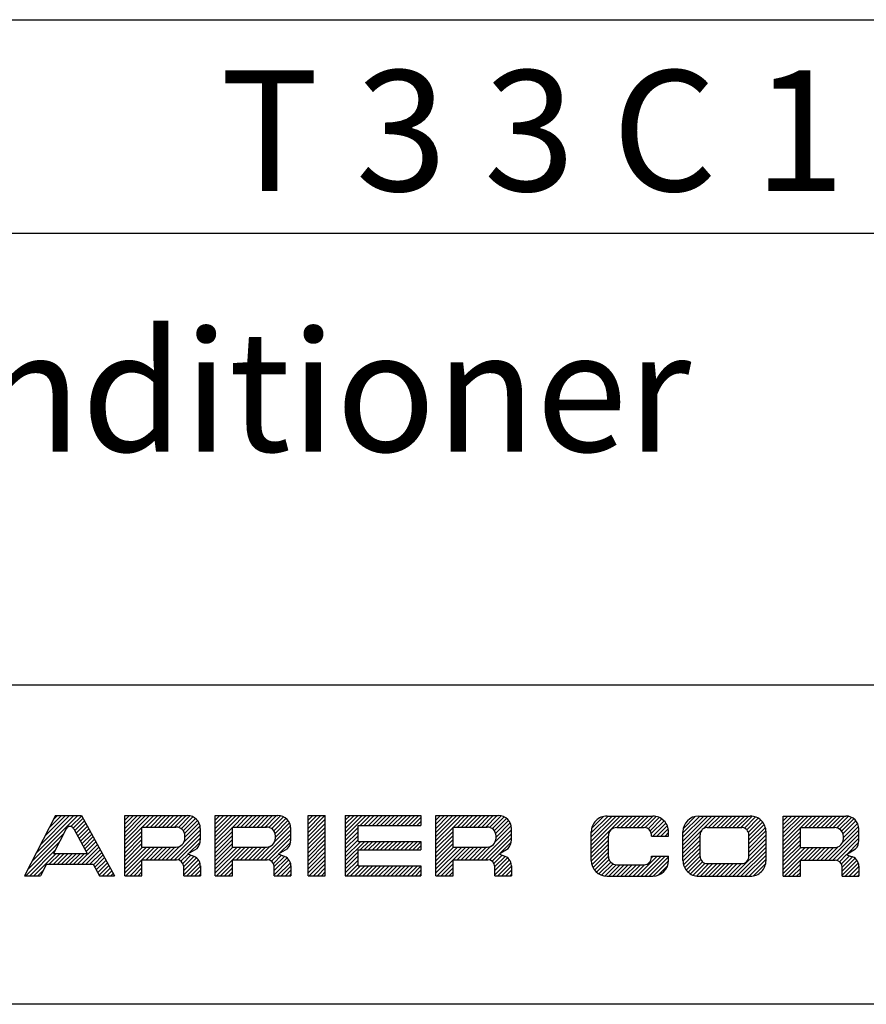
# Model space of a CAD drawing. Units: millimetres. Extents: x 896 to 1515, y 6755 to 7171.
# Drawn here: x 1428 to 1473, y 6755 to 6807 of the extents above; entities that cross this region are included whole.
import ezdxf

# ---------------------------------------------------------------- set-up
doc = ezdxf.new("R2010")
doc.units = ezdxf.units.MM
doc.header["$LTSCALE"] = 0.11
doc.layers.add('254', color=2, linetype='Continuous', lineweight=9)
doc.layers.add('255', color=7, linetype='Continuous')
doc.layers.add('mark', color=7, linetype='Continuous')
doc.styles.add('Arial', font='ARIAL.TTF')

# ---------------------------------------------------------------- blocks, each defined once
blk = doc.blocks.new('*X310')
at = {"color": 7, "linetype": 'ByBlock'}
for p, q in [((1038.489104, 683.558722), (1039.524024, 684.593642)), ((1039.772926, 684.593642), (1038.489104, 683.30982)), ((1038.489104, 683.060919), (1040.021828, 684.593642)), ((1040.270729, 684.593642), (1038.489104, 682.812017)), ((1039.249951, 684.56847), (1038.514277, 683.832796)), ((1039.728914, 683.802925), (1040.519631, 684.593642)), ((1040.768533, 684.593642), (1040.064535, 683.889644)), ((1040.313436, 683.889644), (1041.017434, 684.593642)), ((1041.266336, 684.593642), (1040.562337, 683.889644)), ((1040.811238, 683.889643), (1041.515237, 684.593642)), ((1041.764139, 684.593642), (1041.06014, 683.889643)), ((1041.309041, 683.889643), (1042.013041, 684.593642)), ((1042.261942, 684.593642), (1041.557942, 683.889642)), ((1041.806844, 683.889642), (1042.510844, 684.593642)), ((1042.748907, 684.582804), (1042.055745, 683.889642)), ((1042.266612, 683.851607), (1042.951504, 684.536499)), ((1043.12013, 684.456224), (1042.41537, 683.751464)), ((1042.508702, 683.595894), (1043.263643, 684.350836)), ((1043.384307, 684.222597), (1042.537104, 683.375395)), ((1038.489104, 682.563116), (1039.631822, 683.705833)), ((1042.537104, 683.126493), (1043.481477, 684.070866)), ((1043.551928, 683.892416), (1042.537104, 682.877591)), ((1042.537104, 682.62869), (1043.588332, 683.679918)), ((1039.545104, 683.370214), (1038.489104, 682.314214)), ((1038.489104, 682.065313), (1039.545104, 683.121312)), ((1043.5931, 683.435785), (1042.537104, 682.379788)), ((1042.537104, 682.130887), (1043.593096, 683.186879)), ((1039.545104, 682.872411), (1038.493064, 681.82037)), ((1038.52818, 681.606585), (1039.545104, 682.623509)), ((1039.545104, 682.374608), (1038.597592, 681.427095)), ((1043.593091, 682.937972), (1041.552763, 680.897644)), ((1041.801664, 680.897644), (1043.593087, 682.689066)), ((1043.593082, 682.44016), (1042.050566, 680.897644)), ((1038.693846, 681.274448), (1039.545104, 682.125706)), ((1039.591247, 681.922947), (1038.813647, 681.145347)), ((1038.956297, 681.039096), (1039.698951, 681.78175)), ((1042.299468, 680.897644), (1043.593077, 682.191254)), ((1043.593073, 681.942348), (1042.548369, 680.897644)), ((1039.858435, 681.692333), (1039.123364, 680.957261)), ((1039.324269, 680.909265), (1040.087049, 681.672044)), ((1040.33595, 681.672044), (1039.56155, 680.897644)), ((1039.810452, 680.897644), (1040.584852, 681.672044)), ((1040.833753, 681.672044), (1040.059353, 680.897644)), ((1040.308255, 680.897644), (1041.082654, 681.672043)), ((1041.331556, 681.672043), (1040.557156, 680.897644)), ((1040.806058, 680.897644), (1041.580457, 681.672043)), ((1041.829358, 681.672043), (1041.05496, 680.897644)), ((1041.303861, 680.897644), (1042.07826, 681.672042)), ((1042.818858, 680.919231), (1043.571447, 681.671821))]:
    blk.add_line(p, q, dxfattribs=at)
blk = doc.blocks.new('*X311')
at = {"color": 7, "linetype": 'ByBlock'}
for p, q in [((1052.551492, 690.714329), (1052.590806, 690.753643)), ((1052.839708, 690.753643), (1052.551492, 690.465427)), ((1052.551492, 690.216526), (1053.088609, 690.753643)), ((1053.337511, 690.753643), (1052.551492, 689.967624)), ((1052.551492, 689.718722), (1053.586412, 690.753643)), ((1053.835314, 690.753643), (1052.551492, 689.469821)), ((1052.551492, 689.220919), (1054.084215, 690.753643)), ((1054.333117, 690.753643), (1053.629117, 690.049643)), ((1053.878019, 690.049643), (1054.582018, 690.753643)), ((1054.83092, 690.753643), (1054.12692, 690.049643)), ((1054.375822, 690.049643), (1055.079821, 690.753642)), ((1055.328723, 690.753642), (1054.624723, 690.049643)), ((1054.873625, 690.049643), (1055.577624, 690.753642)), ((1055.826526, 690.753642), (1055.122526, 690.049643)), ((1055.371428, 690.049643), (1056.075427, 690.753642)), ((1056.324329, 690.753642), (1055.62033, 690.049643)), ((1055.847191, 690.027602), (1056.55823, 690.738641)), ((1056.743417, 690.674927), (1056.015679, 689.947189)), ((1056.141249, 689.823858), (1056.896233, 690.578842)), ((1057.020925, 690.454632), (1056.222905, 689.656612)), ((1056.247489, 689.432294), (1057.117515, 690.30232)), ((1053.607491, 690.028017), (1052.551492, 688.972018)), ((1052.551492, 688.723116), (1053.607492, 689.779117)), ((1055.356242, 688.043245), (1057.19789, 689.884892)), ((1057.197886, 689.635986), (1055.605144, 688.043245)), ((1057.182136, 690.118039), (1056.194988, 689.130892)), ((1053.607494, 689.530216), (1052.551492, 688.474215)), ((1052.551492, 688.225313), (1053.607495, 689.281316)), ((1053.607496, 689.032416), (1052.551492, 687.976411)), ((1055.84043, 688.029629), (1057.197882, 689.387081)), ((1057.186004, 689.126301), (1056.478723, 688.41902)), ((1052.551492, 687.72751), (1053.641625, 688.817643)), ((1053.890527, 688.817643), (1052.551492, 687.478608)), ((1052.551492, 687.229707), (1054.139428, 688.817643)), ((1054.38833, 688.817643), (1053.613932, 688.043245)), ((1053.862833, 688.043245), (1054.637231, 688.817643)), ((1054.886133, 688.817643), (1054.111735, 688.043245)), ((1054.360636, 688.043245), (1055.135035, 688.817643)), ((1055.383936, 688.817643), (1054.609538, 688.043245)), ((1054.858439, 688.043245), (1055.632838, 688.817643)), ((1055.93424, 688.870144), (1055.107341, 688.043245)), ((1053.607513, 688.036827), (1052.628331, 687.057644)), ((1056.448418, 688.388715), (1056.006237, 687.946535)), ((1056.122106, 687.813502), (1056.622179, 688.313575)), ((1056.802741, 688.245235), (1056.175137, 687.617631)), ((1056.177037, 687.370629), (1056.963188, 688.156781)), ((1057.082351, 688.027042), (1056.177051, 687.121743)), ((1056.361855, 687.057645), (1057.164923, 687.860713)), ((1052.877233, 687.057644), (1053.607513, 687.787925)), ((1053.607513, 687.539023), (1053.126134, 687.057644)), ((1053.375036, 687.057644), (1053.607513, 687.290122)), ((1057.197891, 687.644779), (1056.610757, 687.057645)), ((1056.859658, 687.057645), (1057.197891, 687.395877)), ((1057.197891, 687.146975), (1057.10856, 687.057645))]:
    blk.add_line(p, q, dxfattribs=at)
blk = doc.blocks.new('*X314')
at = {"color": 7, "linetype": 'ByBlock'}
for p, q in [((1044.104939, 690.753643), (1041.282639, 687.931342)), ((1041.550325, 688.44793), (1043.856038, 690.753643)), ((1043.607136, 690.753643), (1041.818012, 688.964519)), ((1042.085698, 689.481107), (1043.358235, 690.753643)), ((1043.109333, 690.753643), (1042.353385, 689.997695)), ((1042.621071, 690.514283), (1042.860431, 690.753643)), ((1043.677346, 690.077147), (1044.347833, 690.747634)), ((1044.435681, 690.586581), (1043.832942, 689.983842)), ((1043.926812, 689.82881), (1044.523529, 690.425528)), ((1044.611377, 690.264474), (1044.014659, 689.667757)), ((1041.014952, 687.414754), (1043.236634, 689.636436)), ((1044.102507, 689.506703), (1044.699225, 690.103421)), ((1044.787074, 689.942368), (1044.190355, 689.345649)), ((1044.278203, 689.184595), (1044.874922, 689.781314)), ((1042.968927, 689.119828), (1040.906744, 687.057644)), ((1044.96277, 689.620261), (1044.366051, 689.023542)), ((1044.453899, 688.862488), (1045.050618, 689.459207)), ((1045.138467, 689.298154), (1044.541747, 688.701434)), ((1044.629595, 688.540381), (1045.226315, 689.137101)), ((1041.155645, 687.057644), (1042.701221, 688.603219)), ((1042.780139, 688.433236), (1041.404547, 687.057644)), ((1042.357448, 687.761644), (1043.028856, 688.433052)), ((1043.277574, 688.432868), (1042.60635, 687.761644)), ((1042.855252, 687.761644), (1043.526291, 688.432683)), ((1043.775008, 688.432499), (1043.104153, 687.761644)), ((1043.353055, 687.761644), (1044.023726, 688.432315)), ((1044.272443, 688.43213), (1043.601956, 687.761644)), ((1043.850858, 687.761644), (1044.52116, 688.431946)), ((1045.314163, 688.976047), (1044.099759, 687.761644)), ((1044.348661, 687.761644), (1045.402011, 688.814994)), ((1045.489859, 688.653941), (1044.597563, 687.761644)), ((1044.846464, 687.761644), (1045.577708, 688.492887)), ((1045.665556, 688.331834), (1045.068835, 687.735113)), ((1045.156683, 687.574059), (1045.753404, 688.17078)), ((1045.841252, 688.009727), (1045.24453, 687.413005)), ((1045.332378, 687.251951), (1045.9291, 687.848674)), ((1041.653449, 687.057644), (1042.00127, 687.405465)), ((1046.016949, 687.68762), (1045.420226, 687.090898)), ((1045.635875, 687.057645), (1046.104797, 687.526567)), ((1046.192645, 687.365514), (1045.884776, 687.057645)), ((1046.133677, 687.057644), (1046.280493, 687.20446))]:
    blk.add_line(p, q, dxfattribs=at)
blk = doc.blocks.new('*X315')
at = {"color": 7, "linetype": 'ByBlock'}
for p, q in [((1046.989893, 690.714329), (1047.029207, 690.753643)), ((1047.278109, 690.753643), (1046.989893, 690.465427)), ((1046.989893, 690.216525), (1047.52701, 690.753643)), ((1047.775912, 690.753643), (1046.989893, 689.967624)), ((1046.989893, 689.718722), (1048.024813, 690.753643)), ((1048.273715, 690.753642), (1046.989893, 689.469821)), ((1046.989893, 689.220919), (1048.522616, 690.753642)), ((1048.771518, 690.753642), (1048.067518, 690.049643)), ((1048.31642, 690.049643), (1049.02042, 690.753642)), ((1049.269321, 690.753642), (1048.565322, 690.049643)), ((1048.814223, 690.049643), (1049.518223, 690.753642)), ((1049.767124, 690.753642), (1049.063125, 690.049643)), ((1049.312026, 690.049643), (1050.016026, 690.753642)), ((1050.264927, 690.753642), (1049.560928, 690.049643)), ((1049.809829, 690.049643), (1050.513829, 690.753642)), ((1050.76273, 690.753642), (1050.058731, 690.049642)), ((1050.285592, 690.027602), (1050.996631, 690.738641)), ((1051.181819, 690.674927), (1050.45408, 689.947189)), ((1050.579651, 689.823857), (1051.334635, 690.578842)), ((1051.459326, 690.454632), (1050.661306, 689.656612)), ((1050.68589, 689.432294), (1051.555916, 690.30232)), ((1048.045892, 690.028017), (1046.989893, 688.972017)), ((1046.989893, 688.723116), (1048.045894, 689.779116)), ((1049.794644, 688.043244), (1051.636291, 689.884891)), ((1051.636287, 689.635986), (1050.043545, 688.043244)), ((1051.620537, 690.118039), (1050.63339, 689.130892)), ((1048.045895, 689.530216), (1046.989893, 688.474214)), ((1046.989893, 688.225313), (1048.045896, 689.281316)), ((1048.045897, 689.032415), (1046.989893, 687.976411)), ((1050.278832, 688.029629), (1051.636283, 689.38708)), ((1051.624405, 689.126301), (1050.917124, 688.41902)), ((1046.989893, 687.727509), (1048.080026, 688.817643)), ((1048.328928, 688.817643), (1046.989893, 687.478608)), ((1046.989893, 687.229706), (1048.57783, 688.817643)), ((1048.826731, 688.817643), (1048.052333, 688.043245)), ((1048.301234, 688.043245), (1049.075633, 688.817643)), ((1049.324534, 688.817643), (1048.550136, 688.043244)), ((1048.799038, 688.043244), (1049.573436, 688.817643)), ((1049.822338, 688.817643), (1049.047939, 688.043244)), ((1049.296841, 688.043244), (1050.071239, 688.817643)), ((1050.372642, 688.870144), (1049.545742, 688.043244)), ((1048.045915, 688.036826), (1047.066733, 687.057644)), ((1050.886819, 688.388715), (1050.444639, 687.946534)), ((1050.560507, 687.813501), (1051.060581, 688.313575)), ((1051.241142, 688.245235), (1050.613538, 687.617631)), ((1050.615438, 687.370629), (1051.401589, 688.15678)), ((1051.520753, 688.027042), (1050.615453, 687.121742)), ((1050.800257, 687.057644), (1051.603325, 687.860712)), ((1047.315634, 687.057644), (1048.045915, 687.787925)), ((1048.045915, 687.539023), (1047.564536, 687.057644)), ((1047.813437, 687.057644), (1048.045915, 687.290121)), ((1051.636292, 687.644778), (1051.049158, 687.057644)), ((1051.29806, 687.057644), (1051.636292, 687.395877)), ((1051.636292, 687.146975), (1051.546961, 687.057644))]:
    blk.add_line(p, q, dxfattribs=at)
blk = doc.blocks.new('*X316')
at = {"color": 7, "linetype": 'ByBlock'}
for p, q in [((1066.103491, 690.71433), (1066.142805, 690.753644)), ((1066.391706, 690.753644), (1066.103491, 690.465428)), ((1066.103491, 690.216526), (1066.640608, 690.753644)), ((1066.889509, 690.753644), (1066.103491, 689.967625)), ((1066.103491, 689.718723), (1067.138411, 690.753644)), ((1067.387312, 690.753643), (1066.103491, 689.469822)), ((1066.103491, 689.22092), (1067.636214, 690.753643)), ((1067.885115, 690.753643), (1067.181116, 690.049644)), ((1067.430017, 690.049644), (1068.134017, 690.753643)), ((1068.382918, 690.753643), (1067.678919, 690.049644)), ((1067.927821, 690.049644), (1068.63182, 690.753643)), ((1068.880722, 690.753643), (1068.176722, 690.049644)), ((1068.425624, 690.049644), (1069.129623, 690.753643)), ((1069.378525, 690.753643), (1068.674525, 690.049644)), ((1068.923427, 690.049644), (1069.627426, 690.753643)), ((1069.876328, 690.753643), (1069.172328, 690.049643)), ((1069.399189, 690.027603), (1070.110228, 690.738642)), ((1070.295416, 690.674928), (1069.567678, 689.94719)), ((1069.693248, 689.823858), (1070.448232, 690.578843)), ((1070.572924, 690.454633), (1069.774904, 689.656613)), ((1069.799488, 689.432295), (1070.669513, 690.302321)), ((1067.15949, 690.028018), (1066.103491, 688.972018)), ((1066.103491, 688.723117), (1067.159491, 689.779117)), ((1068.908241, 688.043245), (1070.749888, 689.884892)), ((1070.749884, 689.635987), (1069.157143, 688.043245)), ((1070.734134, 690.11804), (1069.746987, 689.130893)), ((1067.159492, 689.530217), (1066.103491, 688.474215)), ((1066.103491, 688.225314), (1067.159494, 689.281317)), ((1067.159495, 689.032416), (1066.103491, 687.976412)), ((1069.392429, 688.02963), (1070.749881, 689.387081)), ((1070.738002, 689.126302), (1070.030721, 688.419021)), ((1066.103491, 687.72751), (1067.193624, 688.817644)), ((1067.442525, 688.817644), (1066.103491, 687.478609)), ((1066.103491, 687.229707), (1067.691427, 688.817644)), ((1067.940329, 688.817644), (1067.16593, 688.043246)), ((1067.414832, 688.043246), (1068.18923, 688.817644)), ((1068.438132, 688.817644), (1067.663733, 688.043245)), ((1067.912635, 688.043245), (1068.687033, 688.817644)), ((1068.935935, 688.817644), (1068.161537, 688.043245)), ((1068.410438, 688.043245), (1069.184837, 688.817644)), ((1069.486239, 688.870145), (1068.65934, 688.043245)), ((1067.159512, 688.036827), (1066.18033, 687.057645)), ((1070.000417, 688.388716), (1069.558236, 687.946535)), ((1069.674105, 687.813502), (1070.174178, 688.313576)), ((1070.35474, 688.245236), (1069.727136, 687.617632)), ((1069.729036, 687.37063), (1070.515187, 688.156781)), ((1070.63435, 688.027043), (1069.72905, 687.121743)), ((1069.913854, 687.057645), (1070.716922, 687.860713)), ((1066.429232, 687.057645), (1067.159512, 687.787926)), ((1067.159512, 687.539024), (1066.678133, 687.057645)), ((1066.927035, 687.057645), (1067.159512, 687.290122)), ((1070.749889, 687.644779), (1070.162756, 687.057645)), ((1070.411657, 687.057645), (1070.749889, 687.395878)), ((1070.749889, 687.146976), (1070.660559, 687.057645))]:
    blk.add_line(p, q, dxfattribs=at)
blk = doc.blocks.new('*X317')
at = {"color": 7, "linetype": 'ByBlock'}
for p, q in [((1064.850057, 687.057645), (1065.188291, 687.395878)), ((1065.188291, 687.146977), (1065.098959, 687.057645))]:
    blk.add_line(p, q, dxfattribs=at)
blk = doc.blocks.new('*X318')
at = {"color": 7, "linetype": 'ByBlock'}
for p, q in [((1058.253891, 690.714329), (1058.293205, 690.753643)), ((1058.542107, 690.753643), (1058.253891, 690.465427)), ((1058.253891, 690.216526), (1058.791008, 690.753643)), ((1059.03991, 690.753643), (1058.253891, 689.967624)), ((1058.253891, 689.718723), (1059.288811, 690.753643)), ((1059.309891, 690.525821), (1058.253891, 689.469821)), ((1058.253891, 689.220919), (1059.309891, 690.276919)), ((1059.309891, 690.028018), (1058.253891, 688.972018)), ((1058.253891, 688.723116), (1059.309891, 689.779116)), ((1059.309891, 689.530215), (1058.253891, 688.474215)), ((1058.253891, 688.225313), (1059.309891, 689.281313)), ((1059.309891, 689.032411), (1058.253891, 687.976411)), ((1058.253891, 687.72751), (1059.309891, 688.78351)), ((1059.309891, 688.534608), (1058.253891, 687.478608)), ((1058.253891, 687.229707), (1059.309891, 688.285707)), ((1059.309891, 688.036805), (1058.33073, 687.057645)), ((1058.579632, 687.057645), (1059.309891, 687.787903)), ((1059.309891, 687.539002), (1058.828533, 687.057645)), ((1059.077435, 687.057645), (1059.309891, 687.2901))]:
    blk.add_line(p, q, dxfattribs=at)
blk = doc.blocks.new('*X319')
at = {"color": 7, "linetype": 'ByBlock'}
for p, q in [((1060.541891, 690.714329), (1060.581205, 690.753643)), ((1060.830107, 690.753643), (1060.541891, 690.465427)), ((1060.541891, 690.216526), (1061.079008, 690.753643)), ((1061.32791, 690.753643), (1060.541891, 689.967624)), ((1060.541891, 689.718723), (1061.576811, 690.753643)), ((1061.825713, 690.753643), (1060.541891, 689.469821)), ((1061.458615, 690.137643), (1062.074615, 690.753643)), ((1062.323516, 690.753643), (1061.707516, 690.137643)), ((1061.956418, 690.137643), (1062.572418, 690.753643)), ((1062.821319, 690.753643), (1062.205319, 690.137643)), ((1062.454221, 690.137643), (1063.070221, 690.753643)), ((1063.319122, 690.753643), (1062.703122, 690.137643)), ((1062.952024, 690.137643), (1063.568024, 690.753643)), ((1063.816926, 690.753643), (1063.200926, 690.137643)), ((1063.449827, 690.137643), (1064.065827, 690.753643)), ((1064.314729, 690.753643), (1063.698729, 690.137643)), ((1063.94763, 690.137643), (1064.56363, 690.753643)), ((1064.812532, 690.753643), (1064.196532, 690.137643)), ((1064.445434, 690.137643), (1065.061434, 690.753643)), ((1065.188291, 690.631599), (1064.694335, 690.137643)), ((1064.943237, 690.137643), (1065.188291, 690.382697)), ((1060.541891, 689.220919), (1061.333891, 690.012919)), ((1061.333891, 689.764018), (1060.541891, 688.972018)), ((1060.541891, 688.723116), (1061.333891, 689.515116)), ((1061.333891, 689.266215), (1060.541891, 688.474215)), ((1060.541891, 688.225313), (1061.486221, 689.169643)), ((1061.735122, 689.169643), (1060.541891, 687.976411)), ((1061.456024, 688.641643), (1061.984024, 689.169643)), ((1062.232925, 689.169643), (1061.704926, 688.641643)), ((1061.953827, 688.641643), (1062.481827, 689.169643)), ((1062.730728, 689.169643), (1062.202729, 688.641643)), ((1062.45163, 688.641643), (1062.97963, 689.169643)), ((1063.228532, 689.169643), (1062.700532, 688.641643)), ((1062.949434, 688.641643), (1063.477433, 689.169643)), ((1063.726335, 689.169643), (1063.198335, 688.641643)), ((1063.447237, 688.641643), (1063.975236, 689.169643)), ((1064.224138, 689.169643), (1063.696138, 688.641643)), ((1063.94504, 688.641643), (1064.47304, 689.169643)), ((1064.721941, 689.169643), (1064.193941, 688.641643)), ((1064.442843, 688.641643), (1064.970843, 689.169643)), ((1065.188291, 689.138189), (1064.691745, 688.641643)), ((1060.541891, 687.72751), (1061.333891, 688.51951)), ((1064.940646, 688.641643), (1065.188291, 688.889288)), ((1061.333891, 688.270608), (1060.541891, 687.478608)), ((1060.541891, 687.229707), (1061.333891, 688.021707)), ((1061.333891, 687.772805), (1060.61873, 687.057645)), ((1060.867632, 687.057645), (1061.483631, 687.673644)), ((1061.732533, 687.673644), (1061.116534, 687.057645)), ((1061.365435, 687.057645), (1061.981435, 687.673644)), ((1062.230336, 687.673644), (1061.614337, 687.057645)), ((1061.863238, 687.057645), (1062.479238, 687.673644)), ((1062.728139, 687.673644), (1062.11214, 687.057645)), ((1062.361042, 687.057645), (1062.977041, 687.673644)), ((1063.225943, 687.673644), (1062.609943, 687.057645)), ((1062.858845, 687.057645), (1063.474844, 687.673644)), ((1063.723746, 687.673644), (1063.107746, 687.057645)), ((1063.356648, 687.057645), (1063.972647, 687.673644)), ((1064.221549, 687.673644), (1063.60555, 687.057645)), ((1063.854451, 687.057645), (1064.47045, 687.673644)), ((1064.719352, 687.673644), (1064.103353, 687.057645)), ((1064.352254, 687.057645), (1064.968254, 687.673644)), ((1065.188291, 687.64478), (1064.601156, 687.057645))]:
    blk.add_line(p, q, dxfattribs=at)
blk = doc.blocks.new('*X320')
at = {"color": 7, "linetype": 'ByBlock'}
for p, q in [((1032.857107, 683.558722), (1033.892026, 684.593642)), ((1034.140928, 684.593642), (1032.857107, 683.309821)), ((1032.857107, 683.060919), (1034.38983, 684.593642)), ((1034.638732, 684.593642), (1032.857107, 682.812017)), ((1032.857107, 682.563116), (1034.887633, 684.593642)), ((1033.617955, 684.568472), (1032.882265, 683.832782)), ((1035.136535, 684.593642), (1034.432536, 683.889643)), ((1034.681437, 683.889643), (1035.385437, 684.593642)), ((1035.634338, 684.593642), (1034.930339, 683.889643)), ((1035.17924, 683.889643), (1035.88324, 684.593643)), ((1036.132142, 684.593643), (1035.428142, 683.889643)), ((1035.677043, 683.889643), (1036.381043, 684.593643)), ((1036.629945, 684.593643), (1035.925945, 683.889643)), ((1036.167664, 683.88246), (1036.852529, 684.567325)), ((1037.038462, 684.504357), (1036.351038, 683.816933)), ((1036.476135, 683.693128), (1037.196777, 684.41377)), ((1037.331203, 684.299294), (1036.54478, 683.512872)), ((1036.642453, 683.361643), (1037.442778, 684.161968)), ((1037.53028, 684.000568), (1036.891355, 683.361643)), ((1037.140256, 683.361643), (1037.589739, 683.811125)), ((1037.609103, 683.581588), (1037.389158, 683.361643)), ((1033.913107, 683.370214), (1032.857107, 682.314214)), ((1032.857107, 682.065313), (1033.913107, 683.121313)), ((1033.913107, 682.872411), (1032.861068, 681.820372)), ((1032.896187, 681.606589), (1033.913107, 682.623509)), ((1033.913107, 682.374608), (1032.965598, 681.427099)), ((1033.061852, 681.274451), (1033.913107, 682.125706)), ((1033.955612, 681.91931), (1033.181652, 681.14535)), ((1033.324302, 681.039098), (1034.051198, 681.765994)), ((1035.671864, 680.897644), (1036.903863, 682.129643)), ((1037.152765, 682.129643), (1035.920765, 680.897644)), ((1036.169667, 680.897644), (1037.401666, 682.129643)), ((1037.609094, 682.088169), (1036.418568, 680.897644)), ((1036.654961, 682.129643), (1036.551003, 682.025685)), ((1036.669998, 680.900172), (1037.606566, 681.83674)), ((1034.193637, 681.659532), (1033.491369, 680.957263)), ((1033.692273, 680.909266), (1034.389171, 681.606164)), ((1034.633552, 681.601644), (1033.929553, 680.897644)), ((1034.178454, 680.897644), (1034.882454, 681.601644)), ((1035.131355, 681.601644), (1034.427356, 680.897644)), ((1034.676257, 680.897644), (1035.380257, 681.601644)), ((1035.629159, 681.601644), (1034.925159, 680.897644)), ((1035.174061, 680.897644), (1035.87806, 681.601644)), ((1036.129063, 681.603745), (1035.422962, 680.897644)), ((1037.548472, 681.529744), (1036.976997, 680.95827))]:
    blk.add_line(p, q, dxfattribs=at)
blk = doc.blocks.new('*X323')
at = {"color": 7, "linetype": 'ByBlock'}
for p, q in [((1044.649093, 684.554329), (1044.688407, 684.593643)), ((1044.937309, 684.593643), (1044.649093, 684.305427)), ((1044.649093, 684.056525), (1045.18621, 684.593643)), ((1045.435112, 684.593643), (1044.649093, 683.807624)), ((1044.649093, 683.558722), (1045.684013, 684.593643)), ((1045.932915, 684.593642), (1044.649093, 683.309821)), ((1044.649093, 683.060919), (1046.181816, 684.593642)), ((1046.430718, 684.593642), (1045.726718, 683.889643)), ((1045.97562, 683.889643), (1046.67962, 684.593642)), ((1046.928521, 684.593642), (1046.224522, 683.889643)), ((1046.473423, 683.889643), (1047.177423, 684.593642)), ((1047.426324, 684.593642), (1046.722325, 683.889643)), ((1046.971226, 683.889643), (1047.675226, 684.593642)), ((1047.924127, 684.593642), (1047.220128, 683.889643)), ((1047.469029, 683.889643), (1048.173029, 684.593642)), ((1048.42193, 684.593642), (1047.717931, 683.889642)), ((1047.944792, 683.867602), (1048.655831, 684.578641)), ((1048.841019, 684.514927), (1048.11328, 683.787189)), ((1048.238851, 683.663857), (1048.993835, 684.418842)), ((1049.118526, 684.294632), (1048.320506, 683.496612)), ((1045.705092, 683.868017), (1044.649093, 682.812017)), ((1044.649093, 682.563116), (1045.705094, 683.619116)), ((1047.453844, 681.883244), (1049.295491, 683.724891)), ((1049.279737, 683.958039), (1048.29259, 682.970892)), ((1048.34509, 683.272294), (1049.215116, 684.14232)), ((1045.705095, 683.370216), (1044.649093, 682.314214)), ((1044.649093, 682.065313), (1045.705096, 683.121316)), ((1049.295487, 683.475986), (1047.702745, 681.883244)), ((1047.938032, 681.869629), (1049.295483, 683.22708)), ((1045.705097, 682.872415), (1044.649093, 681.816411)), ((1044.649093, 681.567509), (1045.739226, 682.657643)), ((1045.988128, 682.657643), (1044.649093, 681.318608)), ((1044.649093, 681.069706), (1046.23703, 682.657643)), ((1046.485931, 682.657643), (1045.711533, 681.883245)), ((1045.960434, 681.883245), (1046.734833, 682.657643)), ((1046.983734, 682.657643), (1046.209336, 681.883244)), ((1046.458238, 681.883244), (1047.232636, 682.657643)), ((1047.481538, 682.657643), (1046.707139, 681.883244)), ((1046.956041, 681.883244), (1047.730439, 682.657643)), ((1048.031842, 682.710144), (1047.204942, 681.883244)), ((1049.283605, 682.966301), (1048.576324, 682.25902)), ((1045.705115, 681.876826), (1044.725933, 680.897644)), ((1048.546019, 682.228715), (1048.103839, 681.786534)), ((1048.219707, 681.653501), (1048.719781, 682.153575)), ((1048.900342, 682.085235), (1048.272738, 681.457631)), ((1048.274638, 681.210629), (1049.060789, 681.99678)), ((1049.179953, 681.867042), (1048.274653, 680.961742)), ((1044.974834, 680.897644), (1045.705115, 681.627925)), ((1045.705115, 681.379023), (1045.223736, 680.897644)), ((1048.459457, 680.897644), (1049.262525, 681.700712)), ((1049.295492, 681.484778), (1048.708358, 680.897644)), ((1048.95726, 680.897644), (1049.295492, 681.235877)), ((1045.472637, 680.897644), (1045.705115, 681.130121)), ((1049.295492, 680.986975), (1049.206161, 680.897644))]:
    blk.add_line(p, q, dxfattribs=at)

msp = doc.modelspace()

# ---------------------------------------------------------------- linework, layer by layer
at = {"layer": '255', "color": 7, "linetype": 'Continuous'}
for p, q in [((1265.846, 6806.773), (1515.432, 6806.773)), ((1265.846, 6795.434), (1515.432, 6795.434)), ((1383.188, 6771.461), (1515.432, 6771.461)), ((1515.432, 6754.507), (896.097, 6754.507))]:
    msp.add_line(p, q, dxfattribs=at)
at = {"layer": 'mark'}
for p, q in [((1429.966, 6764.525), (1428.311, 6761.332)), ((1429.966, 6764.525), (1431.347, 6764.525)), ((1431.347, 6764.525), (1433.089, 6761.332)), ((1433.633, 6761.332), (1433.633, 6764.525)), ((1433.633, 6764.525), (1436.963, 6764.525)), ((1438.438, 6764.525), (1441.768, 6764.525)), ((1438.438, 6761.332), (1438.438, 6764.525)), ((1443.365, 6761.332), (1443.365, 6764.525)), ((1443.365, 6764.525), (1444.277, 6764.525)), ((1444.277, 6761.332), (1444.277, 6764.525)), ((1445.342, 6764.525), (1445.342, 6761.332)), ((1445.342, 6764.525), (1449.356, 6764.525)), ((1449.356, 6764.525), (1449.356, 6763.993)), ((1450.147, 6764.525), (1453.477, 6764.525)), ((1450.147, 6761.332), (1450.147, 6764.525)), ((1459.232, 6764.5), (1461.665, 6764.5)), ((1464.098, 6764.5), (1466.836, 6764.5)), ((1468.584, 6761.307), (1468.584, 6764.5)), ((1468.584, 6764.5), (1471.914, 6764.5)), ((1430.529, 6763.828), (1429.852, 6762.52)), ((1430.93, 6763.829), (1431.645, 6762.519)), ((1434.545, 6762.852), (1434.545, 6763.917)), ((1434.545, 6763.917), (1436.355, 6763.917)), ((1437.648, 6763.232), (1437.648, 6763.841)), ((1439.351, 6763.917), (1441.16, 6763.917)), ((1439.351, 6762.852), (1439.351, 6763.917)), ((1442.453, 6763.232), (1442.453, 6763.841)), ((1446.026, 6763.156), (1446.026, 6763.993)), ((1446.026, 6763.993), (1449.356, 6763.993)), ((1451.06, 6763.917), (1452.869, 6763.917)), ((1451.06, 6762.852), (1451.06, 6763.917)), ((1454.162, 6763.232), (1454.162, 6763.841)), ((1459.749, 6763.892), (1461.209, 6763.892)), ((1464.555, 6763.892), (1466.379, 6763.892)), ((1469.497, 6763.892), (1471.306, 6763.892)), ((1469.497, 6762.827), (1469.497, 6763.892)), ((1472.599, 6763.207), (1472.599, 6763.816)), ((1436.826, 6763.324), (1436.826, 6763.445)), ((1441.632, 6763.324), (1441.632, 6763.445)), ((1453.341, 6763.324), (1453.341, 6763.445)), ((1458.396, 6762.143), (1458.396, 6763.663)), ((1459.308, 6762.356), (1459.308, 6763.451)), ((1461.589, 6763.435), (1461.589, 6763.511)), ((1461.589, 6763.435), (1462.502, 6763.435)), ((1462.502, 6763.435), (1462.502, 6763.663)), ((1463.262, 6762.143), (1463.262, 6763.663)), ((1464.174, 6762.356), (1464.174, 6763.511)), ((1466.759, 6762.356), (1466.759, 6763.511)), ((1467.672, 6762.143), (1467.672, 6763.663)), ((1471.778, 6763.299), (1471.778, 6763.42)), ((1434.545, 6762.852), (1436.355, 6762.852)), ((1436.99, 6762.486), (1437.478, 6762.781)), ((1439.351, 6762.852), (1441.16, 6762.852)), ((1441.795, 6762.486), (1442.283, 6762.781)), ((1446.026, 6763.156), (1449.356, 6763.156)), ((1449.356, 6763.156), (1449.356, 6762.7)), ((1451.06, 6762.852), (1452.869, 6762.852)), ((1453.504, 6762.486), (1453.992, 6762.781)), ((1469.497, 6762.827), (1471.306, 6762.827)), ((1471.941, 6762.461), (1472.429, 6762.756)), ((1429.852, 6762.52), (1431.645, 6762.519)), ((1436.99, 6762.486), (1437.224, 6762.385)), ((1441.795, 6762.486), (1442.029, 6762.385)), ((1446.026, 6761.864), (1446.026, 6762.7)), ((1446.026, 6762.7), (1449.356, 6762.7)), ((1453.504, 6762.486), (1453.738, 6762.385)), ((1461.589, 6762.371), (1462.502, 6762.371)), ((1461.589, 6762.295), (1461.589, 6762.371)), ((1462.502, 6762.143), (1462.502, 6762.371)), ((1471.941, 6762.461), (1472.175, 6762.36)), ((1429.482, 6761.94), (1429.167, 6761.332)), ((1429.482, 6761.94), (1431.961, 6761.94)), ((1431.961, 6761.94), (1432.292, 6761.332)), ((1434.545, 6761.332), (1434.545, 6762.183)), ((1434.545, 6762.183), (1436.385, 6762.183)), ((1436.766, 6761.332), (1436.766, 6761.803)), ((1437.648, 6761.864), (1437.648, 6761.332)), ((1439.351, 6762.183), (1441.191, 6762.183)), ((1439.351, 6761.332), (1439.351, 6762.183)), ((1441.571, 6761.332), (1441.571, 6761.803)), ((1442.453, 6761.864), (1442.453, 6761.332)), ((1446.026, 6761.864), (1449.356, 6761.864)), ((1449.356, 6761.864), (1449.356, 6761.332)), ((1451.06, 6762.183), (1452.899, 6762.183)), ((1451.06, 6761.332), (1451.06, 6762.183)), ((1453.28, 6761.332), (1453.28, 6761.803)), ((1454.162, 6761.864), (1454.162, 6761.332)), ((1459.749, 6761.915), (1461.209, 6761.915)), ((1464.555, 6761.976), (1466.379, 6761.976)), ((1469.497, 6761.307), (1469.497, 6762.158)), ((1469.497, 6762.158), (1471.337, 6762.158)), ((1471.717, 6761.307), (1471.717, 6761.778)), ((1472.599, 6761.839), (1472.599, 6761.307)), ((1428.311, 6761.332), (1429.167, 6761.332)), ((1432.292, 6761.332), (1433.089, 6761.332)), ((1433.633, 6761.332), (1434.545, 6761.332)), ((1436.766, 6761.332), (1437.648, 6761.332)), ((1438.438, 6761.332), (1439.351, 6761.332)), ((1441.571, 6761.332), (1442.453, 6761.332)), ((1443.365, 6761.332), (1444.277, 6761.332)), ((1445.342, 6761.332), (1449.356, 6761.332)), ((1450.147, 6761.332), (1451.06, 6761.332)), ((1453.28, 6761.332), (1454.162, 6761.332)), ((1459.232, 6761.307), (1461.665, 6761.307)), ((1464.098, 6761.307), (1466.836, 6761.307)), ((1468.584, 6761.307), (1469.497, 6761.307)), ((1471.717, 6761.307), (1472.599, 6761.307))]:
    msp.add_line(p, q, dxfattribs=at)
for centre, radius, start, end in [((1436.963, 6763.841), 0.684, 0.0468, 89.9985), ((1441.768, 6763.841), 0.684, 0.0468, 89.9985), ((1453.477, 6763.841), 0.684, 0.0468, 89.9985), ((1459.232, 6763.663), 0.836, 89.9994, 180), ((1461.665, 6763.663), 0.836, 0, 90.0002), ((1464.098, 6763.663), 0.836, 90.0003, 180), ((1466.835, 6763.663), 0.836, 359.9772, 89.9982), ((1471.914, 6763.816), 0.684, 0.0468, 89.9985), ((1430.73, 6763.72), 0.228, 28.6053, 151.7598), ((1436.355, 6763.445), 0.471, 360, 90), ((1441.16, 6763.445), 0.471, 360, 90), ((1452.869, 6763.445), 0.471, 360, 90), ((1459.749, 6763.451), 0.441, 90, 180), ((1461.209, 6763.511), 0.38, 0, 90), ((1464.555, 6763.511), 0.38, 89.9986, 180), ((1466.379, 6763.511), 0.38, 359.9999, 90.0001), ((1471.306, 6763.42), 0.471, 360, 90), ((1436.355, 6763.324), 0.471, 270, 0.0003), ((1441.16, 6763.324), 0.471, 270, 0.0003), ((1452.869, 6763.324), 0.471, 270, 0.0003), ((1471.306, 6763.299), 0.471, 270, 0.0003), ((1436.963, 6763.232), 0.684, 318.7686, 359.9616), ((1441.768, 6763.232), 0.684, 318.7686, 359.9616), ((1453.477, 6763.232), 0.684, 318.7686, 359.9616), ((1471.914, 6763.207), 0.684, 318.7686, 359.9616), ((1437.115, 6761.864), 0.532, 360, 78.2436), ((1441.921, 6761.864), 0.532, 360, 78.2436), ((1453.629, 6761.864), 0.532, 360, 78.2436), ((1459.749, 6762.356), 0.441, 180, 269.9997), ((1461.209, 6762.295), 0.38, 270, 0.0002), ((1464.555, 6762.356), 0.38, 179.9998, 270.0009), ((1466.379, 6762.356), 0.38, 270, 0.0001), ((1472.067, 6761.839), 0.532, 360, 78.2436), ((1436.385, 6761.803), 0.38, 0.0101, 89.9949), ((1441.191, 6761.803), 0.38, 0.0101, 89.9949), ((1452.899, 6761.803), 0.38, 0.0101, 89.9949), ((1459.232, 6762.143), 0.836, 180, 270), ((1461.665, 6762.143), 0.836, 270.0003, 0.0002), ((1464.098, 6762.143), 0.836, 180, 270.0001), ((1466.835, 6762.143), 0.836, 270.0018, 0.0242), ((1471.337, 6761.778), 0.38, 0.0101, 89.9949)]:
    msp.add_arc(centre, radius, start, end, dxfattribs=at)

# ---------------------------------------------------------------- block references
at = {"layer": 'mark', "xscale": 0.8639999999999418, "yscale": 0.8639999999999873, "zscale": 0.8640000000000001}
for name, p in [('*X314', (529.034, 6167.714)), ('*X315', (529.034, 6167.714)), ('*X311', (529.034, 6167.714)), ('*X318', (529.034, 6167.714)), ('*X319', (529.034, 6167.714)), ('*X316', (529.034, 6167.714)), ('*X320', (566.007, 6173.011)), ('*X310', (566.007, 6173.011)), ('*X323', (566.007, 6173.011)), ('*X317', (529.034, 6167.714))]:
    msp.add_blockref(name, p, dxfattribs=at)

# ---------------------------------------------------------------- texts
at = {"layer": '254', "color": 0, "style": 'Arial'}
for s, p in [('T 3 3 C 1 0 0 7 1 ', (1438.707, 6797.68)), ('Air conditioner', (1403.214, 6783.849))]:
    msp.add_text(s, height=6.4, dxfattribs=at).set_placement(p)

doc.saveas('drawing.dxf')
